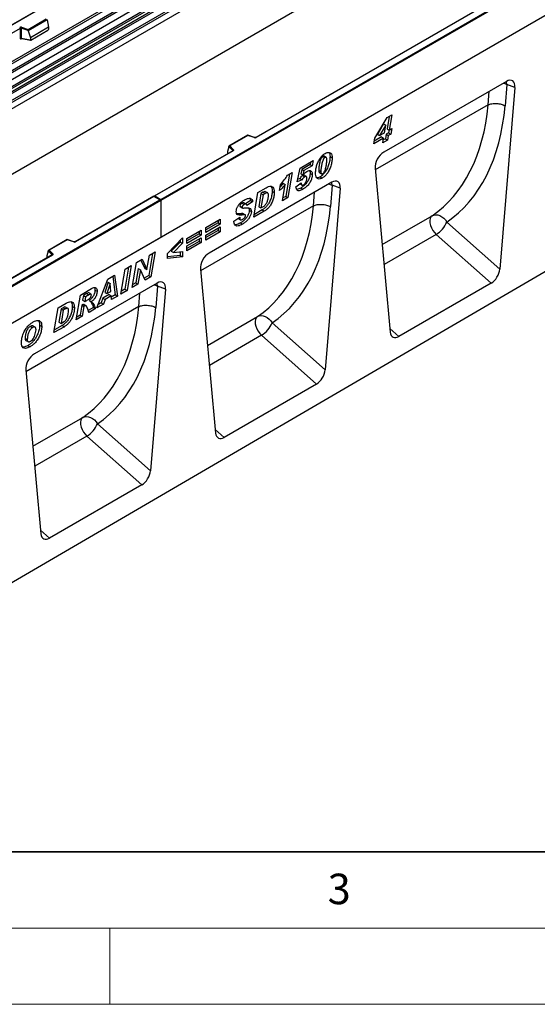
# Model space of a CAD drawing. Units: millimetres. Extents: x 0 to 420, y 0 to 297.
# Drawn here: x 119 to 153, y 0 to 65 of the extents above; entities that cross this region are included whole.
import ezdxf

# ---------------------------------------------------------------- set-up
doc = ezdxf.new("R2010")
doc.units = ezdxf.units.MM
doc.styles.add('SLDTEXTSTYLE0', font='TXT', dxfattribs={"width": 0.605})

msp = doc.modelspace()

# ---------------------------------------------------------------- linework, layer by layer
at = {"color": 7, "linetype": 'Continuous', "lineweight": 25}
for p, q in [((148.8521, 81.6926), (113.5175, 61.2943)), ((148.8521, 81.6757), (113.5675, 61.3063)), ((114.6817, 58.3964), (150.0371, 78.8066)), ((115.057, 58.1533), (150.4123, 78.5635)), ((150.4782, 78.4532), (115.1229, 58.043)), ((115.1387, 57.8734), (150.4941, 78.2836)), ((150.56, 78.1732), (115.2047, 57.763)), ((115.5517, 57.5382), (150.907, 77.9484)), ((150.9734, 77.8286), (115.6181, 57.4184)), ((150.9734, 77.4155), (80.2628, 36.5951)), ((150.9734, 77.4155), (115.6181, 57.0053)), ((150.9734, 73.1129), (80.2628, 32.2925)), ((128.346, 52.7748), (163.6306, 73.1442)), ((163.7014, 73.1034), (128.346, 52.6932)), ((163.7014, 70.6947), (92.9907, 29.8743)), ((163.7014, 70.6947), (128.346, 50.2845)), ((156.5769, 69.5381), (134.572, 56.8349)), ((156.6019, 69.5356), (134.597, 56.8325)), ((117.1588, 60.9987), (125.9214, 66.0572)), ((117.5437, 60.504), (126.5139, 65.6824)), ((126.3917, 65.7257), (117.5476, 60.6201)), ((119.6353, 63.9129), (120.8255, 64.6)), ((119.1252, 63.984), (113.9564, 61.0001)), ((119.1252, 63.984), (119.1252, 63.3376)), ((119.1856, 63.9886), (119.1856, 63.3422)), ((119.6435, 63.836), (119.1856, 63.9886)), ((119.2106, 64.0545), (119.6353, 63.9129)), ((120.888, 64.5545), (119.6435, 63.836)), ((120.888, 64.5355), (119.6435, 63.817)), ((120.9759, 64.0562), (119.7957, 63.3749)), ((120.888, 64.5355), (120.888, 64.5545)), ((120.888, 64.5355), (120.9759, 64.0562)), ((120.9759, 64.0562), (120.9759, 63.9181)), ((119.1856, 63.3422), (119.7957, 63.2368)), ((119.2004, 63.3188), (119.1997, 63.3184)), ((119.2001, 63.3182), (119.8111, 63.2127)), ((119.6435, 63.817), (119.6435, 63.836)), ((119.6435, 63.817), (119.7957, 63.3749)), ((119.7957, 63.3749), (119.7957, 63.2368)), ((119.8306, 63.2174), (120.9409, 63.8583)), ((151.0108, 60.5107), (142.9613, 55.8639)), ((151.5707, 60.1108), (150.5748, 48.2083)), ((151.0393, 60.3104), (150.9222, 58.9113)), ((151.5707, 60.1108), (151.0393, 60.3104)), ((149.8093, 58.9702), (149.8093, 58.9702)), ((142.3792, 56.7948), (143.1871, 58.1363)), ((143.3229, 58.2147), (143.1839, 57.4006)), ((143.1871, 58.1363), (143.4952, 58.3142)), ((143.4952, 58.3142), (143.3253, 57.3189)), ((142.9599, 57.7252), (142.5485, 57.0338)), ((143.1014, 57.6436), (142.6899, 56.9521)), ((142.9641, 57.7237), (142.9599, 57.7252)), ((142.9599, 57.7252), (143.1014, 57.6436)), ((142.9641, 57.7237), (143.1055, 57.6421)), ((143.0203, 57.1428), (143.1055, 57.6421)), ((143.1055, 57.6421), (143.1014, 57.6436)), ((134.0457, 56.9784), (132.8171, 56.2691)), ((134.0516, 56.9648), (132.8613, 56.2777)), ((134.4921, 56.8299), (134.0464, 56.9784)), ((134.4762, 56.8233), (134.0516, 56.9648)), ((142.8174, 56.8645), (142.3442, 56.5914)), ((142.5485, 57.0338), (142.6899, 56.9521)), ((142.6899, 56.9521), (143.0203, 57.1428)), ((142.8174, 56.8645), (142.9588, 56.7829)), ((143.1224, 57.0406), (143.0718, 56.7441)), ((143.2856, 57.1348), (143.1224, 57.0406)), ((143.1224, 57.0406), (143.2638, 56.959)), ((143.1839, 57.4006), (143.3253, 57.3189)), ((143.2638, 56.959), (143.2132, 56.6625)), ((143.427, 57.0532), (143.2638, 56.959)), ((143.317, 57.3237), (143.2856, 57.1348)), ((143.2856, 57.1348), (143.427, 57.0532)), ((143.3253, 57.3189), (143.4867, 57.4121)), ((143.4867, 57.4121), (143.427, 57.0532)), ((132.7988, 56.2226), (132.7109, 55.9191)), ((133.0632, 55.9773), (132.7988, 56.2416)), ((132.7988, 56.2226), (132.7988, 56.2416)), ((132.8613, 56.2777), (133.1065, 56.0325)), ((142.3131, 56.4101), (142.3792, 56.7948)), ((142.9588, 56.7829), (142.3131, 56.4101)), ((142.9082, 56.4864), (142.9588, 56.7829)), ((143.2132, 56.6625), (142.9082, 56.4864)), ((143.0718, 56.7441), (142.9391, 56.6675)), ((143.0718, 56.7441), (143.2132, 56.6625)), ((133.0656, 55.9653), (127.9071, 52.9874)), ((133.0906, 55.9628), (127.9571, 52.9993)), ((132.7109, 55.9191), (132.7109, 55.781)), ((138.967, 55.5961), (139.1084, 55.5145)), ((139.1914, 55.5264), (139.05, 55.6081)), ((139.4443, 55.5809), (139.5857, 55.4992)), ((137.4756, 54.82), (138.3426, 55.3206)), ((138.1413, 55.0622), (137.5863, 54.7418)), ((138.2827, 54.9806), (137.7277, 54.6601)), ((138.1692, 55.2204), (138.1413, 55.0622)), ((138.1413, 55.0622), (138.2827, 54.9806)), ((138.3426, 55.3206), (138.2827, 54.9806)), ((165.257, 54.8537), (94.6877, 13.7074)), ((136.7905, 54.4436), (136.5382, 52.9724)), ((136.6567, 54.3664), (136.963, 54.5432)), ((136.963, 54.5432), (136.6796, 52.8908)), ((137.2847, 53.9275), (137.4756, 54.82)), ((137.5863, 54.7418), (137.5256, 54.458)), ((137.5256, 54.458), (137.667, 54.3764)), ((137.5863, 54.7418), (137.7277, 54.6601)), ((137.6462, 54.3374), (137.7876, 54.2557)), ((137.7277, 54.6601), (137.667, 54.3764)), ((137.8922, 54.275), (137.7508, 54.3567)), ((138.1351, 54.4797), (138.2765, 54.3981)), ((138.7004, 54.6933), (138.7004, 54.6871)), ((138.7004, 54.6933), (138.8418, 54.6117)), ((138.7004, 54.6871), (138.8418, 54.6054)), ((138.7463, 54.5316), (138.8877, 54.45)), ((138.7919, 54.2543), (138.9333, 54.1727)), ((138.8418, 54.6117), (138.8418, 54.6054)), ((142.4014, 54.8175), (143.3973, 44.0647)), ((139.5556, 53.8978), (131.5062, 49.251)), ((136.1243, 53.3528), (136.1884, 53.7334)), ((136.3636, 53.8296), (136.1671, 53.6069)), ((136.3227, 52.6847), (136.505, 53.7479)), ((136.3636, 53.8296), (136.505, 53.7479)), ((137.2021, 53.6025), (137.5492, 53.8509)), ((137.6117, 54.0587), (137.2847, 53.9275)), ((137.4703, 54.1404), (137.3171, 54.0789)), ((137.4656, 53.791), (137.5947, 53.7165)), ((137.4703, 54.1404), (137.6117, 54.0587)), ((137.5446, 53.8476), (137.5492, 53.8449)), ((137.5492, 53.8509), (137.5492, 53.8449)), ((137.9294, 54.1604), (137.9294, 54.1643)), ((139.5842, 53.6975), (139.4671, 52.2984)), ((140.1156, 53.4979), (139.5842, 53.6975)), ((127.8864, 52.9754), (122.7279, 49.9975)), ((127.8864, 52.9585), (122.7529, 49.995)), ((128.3253, 52.7221), (127.8864, 52.9754)), ((127.8864, 52.9754), (127.8864, 52.9585)), ((128.2753, 52.734), (127.8864, 52.9585)), ((127.9571, 52.9993), (128.346, 52.7748)), ((134.4515, 51.6045), (134.7191, 53.2287)), ((134.7191, 53.2287), (135.2491, 53.5347)), ((134.9135, 53.1606), (134.7709, 52.2957)), ((135.0549, 53.079), (134.9123, 52.2141)), ((135.0465, 53.2374), (134.9135, 53.1606)), ((134.9135, 53.1606), (135.0549, 53.079)), ((135.0465, 53.2374), (135.1879, 53.1558)), ((135.1879, 53.1558), (135.0549, 53.079)), ((135.3571, 53.1964), (135.2157, 53.2781)), ((135.649, 53.3133), (135.7904, 53.2316)), ((136.5382, 52.9724), (136.3538, 52.8659)), ((136.5382, 52.9724), (136.6796, 52.8908)), ((137.5191, 53.5196), (137.6605, 53.4379)), ((140.1156, 53.4979), (139.1197, 41.5953)), ((92.9907, 32.3646), (128.2753, 52.734)), ((128.346, 52.6932), (92.9907, 32.283)), ((128.346, 52.6932), (128.346, 52.7748)), ((128.346, 52.6932), (128.346, 50.2845)), ((133.5299, 52.3345), (133.5534, 52.305)), ((133.5299, 52.3345), (133.6713, 52.2528)), ((133.5492, 52.2995), (133.6906, 52.2179)), ((133.6683, 52.5182), (133.8098, 52.4366)), ((133.9427, 52.463), (133.8012, 52.5447)), ((134.2242, 52.6905), (133.9034, 52.4857)), ((134.3656, 52.6089), (133.9854, 52.3662)), ((134.1818, 52.8443), (134.2242, 52.6905)), ((134.2242, 52.6905), (134.3656, 52.6089)), ((134.7709, 52.2957), (134.9123, 52.2141)), ((134.9123, 52.2141), (135.0802, 52.311)), ((136.6796, 52.8908), (136.3227, 52.6847)), ((138.3541, 52.3573), (138.3541, 52.3573)), ((133.5697, 51.8352), (133.7111, 51.7536)), ((133.8753, 51.7635), (133.7339, 51.8451)), ((134.1415, 52.0535), (134.2829, 51.9718)), ((135.1298, 51.996), (134.4515, 51.6045)), ((134.9884, 52.0777), (134.4813, 51.7849)), ((134.9884, 52.0777), (135.1298, 51.996)), ((131.301, 50.931), (132.2432, 51.4749)), ((132.1017, 51.2321), (131.301, 50.7698)), ((132.2432, 51.1504), (131.301, 50.6065)), ((132.1017, 51.3933), (132.1017, 51.2321)), ((132.1017, 51.2321), (132.2432, 51.1504)), ((132.2432, 51.4749), (132.2432, 51.1504)), ((133.1424, 51.3537), (133.5226, 51.6027)), ((133.1424, 51.3188), (133.1424, 51.3537)), ((133.4308, 51.5226), (133.5722, 51.441)), ((133.563, 51.2357), (133.7044, 51.1541)), ((147.1009, 51.2886), (150.5748, 48.2083)), ((130.0579, 50.2134), (131.0001, 50.7573)), ((130.8587, 50.5145), (130.0579, 50.0522)), ((131.0001, 50.4328), (130.0579, 49.8889)), ((130.8587, 50.6757), (130.8587, 50.5145)), ((130.8587, 50.5145), (131.0001, 50.4328)), ((131.0001, 50.7573), (131.0001, 50.4328)), ((131.301, 50.4347), (132.2432, 50.9786)), ((131.301, 50.6065), (131.301, 50.931)), ((132.1017, 50.7358), (131.301, 50.2735)), ((132.2432, 50.6541), (131.301, 50.1102)), ((131.301, 50.1102), (131.301, 50.4347)), ((132.1017, 50.897), (132.1017, 50.7358)), ((132.1017, 50.7358), (132.2432, 50.6541)), ((132.2432, 50.9786), (132.2432, 50.6541)), ((150.0122, 47.2779), (146.4072, 50.4745)), ((128.346, 50.2845), (92.9907, 29.8743)), ((122.2017, 50.141), (120.9731, 49.4317)), ((122.2075, 50.1274), (121.0173, 49.4403)), ((122.648, 49.9925), (122.2023, 50.141)), ((122.6322, 49.9859), (122.2075, 50.1274)), ((128.7818, 49.2286), (129.7571, 50.2497)), ((129.6157, 49.9743), (129.0291, 49.3724)), ((129.7571, 49.8927), (129.1705, 49.2907)), ((129.6157, 50.1016), (129.6157, 49.9743)), ((129.6157, 49.9743), (129.7571, 49.8927)), ((129.7571, 50.2497), (129.7571, 49.8927)), ((130.0579, 49.7171), (131.0001, 50.261)), ((130.0579, 49.8889), (130.0579, 50.2134)), ((130.8587, 50.0182), (130.0579, 49.5559)), ((131.0001, 49.9365), (130.0579, 49.3926)), ((130.0579, 49.3926), (130.0579, 49.7171)), ((130.8587, 50.1794), (130.8587, 50.0182)), ((130.8587, 50.0182), (131.0001, 49.9365)), ((131.0001, 50.261), (131.0001, 49.9365)), ((121.2216, 49.1279), (99.2166, 36.4247)), ((121.2466, 49.1254), (99.2416, 36.4222)), ((120.9548, 49.3852), (120.8669, 49.0817)), ((120.8669, 49.0817), (120.8669, 48.9436)), ((121.2191, 49.1399), (120.9548, 49.4042)), ((120.9548, 49.3852), (120.9548, 49.4042)), ((121.0173, 49.4403), (121.2624, 49.1951)), ((127.4363, 48.1682), (127.5967, 49.1171)), ((127.7963, 49.2323), (127.5516, 47.7845)), ((127.5967, 49.1171), (127.9684, 49.3316)), ((127.9684, 49.3316), (127.693, 47.7029)), ((128.7818, 48.9065), (128.7818, 49.2286)), ((129.6157, 49.0906), (128.7818, 49.003)), ((129.0291, 49.3724), (129.1705, 49.2907)), ((129.1705, 49.2907), (129.7571, 49.3648)), ((129.6157, 49.3469), (129.6157, 49.0906)), ((129.6157, 49.0906), (129.7571, 49.009)), ((129.7571, 49.3648), (129.7571, 49.009)), ((126.0042, 48.1977), (126.4045, 48.4288)), ((126.4045, 48.4288), (126.1308, 46.801)), ((126.4776, 47.0012), (126.7521, 48.6295)), ((126.7521, 48.6295), (127.1235, 48.8439)), ((127.0411, 48.7963), (127.2915, 48.2479)), ((127.1235, 48.8439), (127.4329, 48.1663)), ((129.7571, 49.009), (128.7818, 48.9065)), ((124.8751, 47.5459), (125.3092, 47.7965)), ((125.3092, 47.7965), (125.4957, 46.4344)), ((125.7304, 46.5699), (126.0042, 48.1977)), ((126.2327, 48.3296), (125.9893, 46.8827)), ((126.8669, 48.2411), (126.7078, 47.2974)), ((127.0083, 48.1594), (126.8492, 47.2158)), ((126.8703, 48.243), (126.8669, 48.2411)), ((126.8669, 48.2411), (127.0083, 48.1594)), ((126.8703, 48.243), (127.0117, 48.1614)), ((127.0117, 48.1614), (127.0083, 48.1594)), ((127.3196, 47.4873), (127.0117, 48.1614)), ((127.5516, 47.7845), (127.2605, 47.6165)), ((127.2915, 48.2479), (127.4329, 48.1663)), ((127.4329, 48.1663), (127.4363, 48.1682)), ((127.5516, 47.7845), (127.693, 47.7029)), ((130.9463, 48.2046), (131.9422, 37.4518)), ((128.1005, 47.2849), (120.0511, 42.6381)), ((124.1568, 45.6615), (124.8751, 47.5459)), ((124.8881, 47.3352), (124.6701, 46.6746)), ((125.0295, 47.2536), (124.8115, 46.593)), ((124.8915, 47.3372), (124.8881, 47.3352)), ((124.8881, 47.3352), (125.0295, 47.2536)), ((124.8915, 47.3372), (125.0329, 47.2555)), ((125.0329, 47.2555), (125.0295, 47.2536)), ((125.0706, 46.7425), (125.0329, 47.2555)), ((125.1885, 47.7269), (125.3543, 46.5161)), ((126.8492, 47.2158), (126.4776, 47.0012)), ((126.7078, 47.2974), (126.5081, 47.1821)), ((126.7078, 47.2974), (126.8492, 47.2158)), ((127.693, 47.7029), (127.3196, 47.4873)), ((150.0122, 47.2779), (143.9599, 43.7839)), ((122.798, 44.8771), (123.069, 46.5033)), ((123.069, 46.5033), (123.8035, 46.9273)), ((123.4725, 46.5941), (123.268, 46.476)), ((123.6139, 46.5125), (123.4094, 46.3944)), ((123.4725, 46.5941), (123.6139, 46.5125)), ((123.7644, 46.5608), (123.623, 46.6425)), ((124.0286, 46.8322), (124.17, 46.7506)), ((124.9506, 46.5312), (124.5438, 46.2963)), ((124.6701, 46.6746), (124.8115, 46.593)), ((124.8115, 46.593), (125.0706, 46.7425)), ((124.9506, 46.5312), (125.092, 46.4495)), ((125.3543, 46.5161), (125.0979, 46.3681)), ((125.3543, 46.5161), (125.4957, 46.4344)), ((126.1308, 46.801), (125.7304, 46.5699)), ((125.9893, 46.8827), (125.7608, 46.7508)), ((125.9893, 46.8827), (126.1308, 46.801)), ((128.6605, 46.885), (127.6646, 34.9824)), ((128.129, 47.0846), (128.012, 45.6854)), ((128.6605, 46.885), (128.129, 47.0846)), ((121.6077, 45.6597), (122.1377, 45.9656)), ((123.1623, 45.8424), (123.0533, 45.1877)), ((123.1861, 45.8561), (123.1623, 45.8424)), ((123.1623, 45.8424), (123.3038, 45.7608)), ((123.1861, 45.8561), (123.3275, 45.7745)), ((123.268, 46.476), (123.2153, 46.1593)), ((123.2153, 46.1593), (123.3567, 46.0776)), ((123.268, 46.476), (123.4094, 46.3944)), ((123.4367, 45.7968), (123.2952, 45.8784)), ((123.4094, 46.3944), (123.3567, 46.0776)), ((123.3567, 46.0776), (123.4326, 46.1215)), ((123.6484, 46.1439), (123.7898, 46.0622)), ((124.5824, 45.9072), (124.1568, 45.6615)), ((124.441, 45.9888), (124.2366, 45.8708)), ((124.5438, 46.2963), (124.441, 45.9888)), ((124.441, 45.9888), (124.5824, 45.9072)), ((124.5438, 46.2963), (124.6852, 46.2147)), ((124.6852, 46.2147), (124.5824, 45.9072)), ((125.092, 46.4495), (124.6852, 46.2147)), ((125.1093, 46.2114), (125.092, 46.4495)), ((125.4957, 46.4344), (125.1093, 46.2114)), ((121.3401, 44.0354), (121.6077, 45.6597)), ((121.802, 45.5916), (121.6595, 44.7267)), ((121.9435, 45.5099), (121.8009, 44.645)), ((121.9351, 45.6684), (121.802, 45.5916)), ((121.802, 45.5916), (121.9435, 45.5099)), ((121.9351, 45.6684), (122.0765, 45.5867)), ((122.0765, 45.5867), (121.9435, 45.5099)), ((122.2457, 45.6274), (122.1043, 45.709)), ((122.5376, 45.7442), (122.679, 45.6626)), ((123.3038, 45.7608), (123.1948, 45.1061)), ((123.3275, 45.7745), (123.3038, 45.7608)), ((123.9294, 45.6935), (123.5862, 45.4954)), ((124.0708, 45.6119), (123.638, 45.362)), ((123.9294, 45.6935), (124.0708, 45.6119)), ((126.899, 45.7443), (126.899, 45.7443)), ((121.6595, 44.7267), (121.8009, 44.645)), ((121.8009, 44.645), (121.9688, 44.7419)), ((123.1948, 45.1061), (122.798, 44.8771)), ((123.0533, 45.1877), (122.8281, 45.0577)), ((123.0533, 45.1877), (123.1948, 45.1061)), ((135.6458, 44.6757), (139.1197, 41.5953)), ((119.7915, 44.45), (119.9329, 44.3683)), ((120.0989, 44.3909), (119.9575, 44.4726)), ((120.3987, 44.5264), (120.5401, 44.4448)), ((122.0184, 44.427), (121.3401, 44.0354)), ((121.8769, 44.5086), (121.3698, 44.2159)), ((121.8769, 44.5086), (122.0184, 44.427)), ((119.4399, 43.678), (119.5814, 43.5963)), ((119.5018, 43.53), (119.6432, 43.4484)), ((138.5571, 40.665), (134.9521, 43.8616)), ((119.6404, 43.1984), (119.7818, 43.1167)), ((119.4911, 41.5917), (120.487, 30.8389)), ((138.5571, 40.665), (132.5047, 37.171)), ((124.1906, 38.0628), (127.6646, 34.9824)), ((127.102, 34.0521), (123.497, 37.2487)), ((127.102, 34.0521), (121.0496, 30.5581))]:
    msp.add_line(p, q, dxfattribs=at)
at = {"color": 8, "linetype": 'Continuous', "lineweight": 25}
for p, q in [((125.9878, 65.9374), (117.2664, 60.9027)), ((119.1951, 63.2988), (119.2223, 63.3144)), ((149.8093, 58.9702), (149.8837, 59.8601)), ((149.8093, 58.9702), (142.4123, 54.7)), ((132.7109, 55.781), (132.7219, 55.7669)), ((133.0632, 55.9639), (133.0632, 55.9773)), ((138.3541, 52.3573), (138.4286, 53.2472)), ((138.3541, 52.3573), (130.9571, 48.0871)), ((142.8648, 49.8142), (146.1355, 51.7023)), ((146.4072, 50.4745), (142.9865, 48.4998)), ((121.2191, 49.1265), (121.2191, 49.1399)), ((120.8669, 48.9436), (120.8779, 48.9295)), ((126.899, 45.7443), (126.9735, 46.6343)), ((126.899, 45.7443), (119.502, 41.4742)), ((131.4097, 43.2013), (134.6803, 45.0894)), ((143.3753, 44.3023), (143.9599, 43.7839)), ((134.9521, 43.8616), (131.5314, 41.8869)), ((119.9545, 36.5884), (123.2252, 38.4765)), ((131.9202, 37.6894), (132.5047, 37.171)), ((123.497, 37.2487), (120.0763, 35.274)), ((120.465, 31.0765), (121.0496, 30.5581))]:
    msp.add_line(p, q, dxfattribs=at)
at = {"color": 7, "linetype": 'Continuous', "lineweight": 35}
msp.add_line((20, 10), (415, 10), dxfattribs=at)
at = {"color": 7, "linetype": 'Continuous', "lineweight": 18}
for p, q in [((15, 5), (415, 5)), ((125, 5), (125, 0)), ((0, 0), (420, 0))]:
    msp.add_line(p, q, dxfattribs=at)
at = {"color": 8, "linetype": 'Continuous', "lineweight": 25, "flags": 128}
for points in [[(150.8193, 60.4001), (150.9178, 60.3667), (151.0393, 60.3104)], [(151.0393, 60.3104), (151.022, 60.4539), (151.0079, 60.509)], [(139.3641, 53.7872), (139.4626, 53.7538), (139.5842, 53.6975)], [(139.5842, 53.6975), (139.5669, 53.8409), (139.5528, 53.8961)], [(127.909, 47.1743), (128.0075, 47.1409), (128.129, 47.0846)], [(128.129, 47.0846), (128.1118, 47.228), (128.0976, 47.2832)]]:
    msp.add_lwpolyline(points, dxfattribs=at)
at = {"color": 7, "linetype": 'Continuous', "lineweight": 25, "flags": 128}
for points in [[(133.1065, 56.0325), (133.1135, 56.024), (133.118, 56.0149), (133.1198, 56.0056), (133.119, 55.9961), (133.1156, 55.9869), (133.1096, 55.9781), (133.1012, 55.97), (133.0906, 55.9628)], [(146.1355, 51.7023), (146.0603, 51.6254), (146.0106, 51.5174), (145.9888, 51.3837), (145.9962, 51.2314), (146.0323, 51.0682), (146.0953, 50.9026), (146.1819, 50.7431), (146.2877, 50.5979), (146.4072, 50.4745)], [(146.1355, 51.7023), (146.2501, 51.7488), (146.3771, 51.7656), (146.5113, 51.7521), (146.6472, 51.7087), (146.7793, 51.6372), (146.9022, 51.5406), (147.0109, 51.4228), (147.1009, 51.2886)], [(121.2624, 49.1951), (121.2694, 49.1866), (121.2739, 49.1775), (121.2758, 49.1681), (121.275, 49.1587), (121.2715, 49.1495), (121.2655, 49.1407), (121.2571, 49.1326), (121.2466, 49.1254)], [(134.6803, 45.0894), (134.6052, 45.0125), (134.5554, 44.9045), (134.5337, 44.7708), (134.5411, 44.6185), (134.5772, 44.4553), (134.6402, 44.2897), (134.7268, 44.1302), (134.8326, 43.985), (134.9521, 43.8616)], [(134.6803, 45.0894), (134.7949, 45.1359), (134.9219, 45.1527), (135.0561, 45.1392), (135.1921, 45.0958), (135.3242, 45.0243), (135.4471, 44.9277), (135.5558, 44.8099), (135.6458, 44.6757)], [(123.2252, 38.4765), (123.15, 38.3996), (123.1003, 38.2915), (123.0786, 38.1579), (123.086, 38.0056), (123.1221, 37.8424), (123.1851, 37.6768), (123.2717, 37.5173), (123.3775, 37.3721), (123.497, 37.2487)], [(123.2252, 38.4765), (123.3398, 38.523), (123.4668, 38.5398), (123.601, 38.5263), (123.7369, 38.4829), (123.869, 38.4114), (123.9919, 38.3148), (124.1006, 38.197), (124.1906, 38.0628)]]:
    msp.add_lwpolyline(points, dxfattribs=at)
at = {"color": 7, "linetype": 'Continuous', "lineweight": 25}
for centre, radius, start, end in [((119.1612, 63.9057), 0.1567, 71.630882, 117.061523), ((119.0485, 63.9806), 0.0768, 2.605478, 57.394522), ((119.1609, 63.9143), 0.0784, 71.630882, 117.061523), ((119.2893, 63.9869), 0.1037, 139.360515, 179.046054), ((119.1609, 63.2678), 0.0784, 71.630882, 117.061523), ((134.5256, 56.972), 0.1567, 251.630882, 297.061523), ((133.1265, 55.9722), 0.0635, 108.36942, 175.465908), ((145.5176, 51.9351), 1.7102, 301.343724, 337.788346), ((122.6816, 50.1346), 0.1567, 251.630882, 297.061523), ((121.2825, 49.1348), 0.0635, 108.36942, 175.465908), ((134.0625, 45.3222), 1.7102, 301.343724, 337.788346), ((122.6074, 38.7093), 1.7102, 301.343724, 337.788346)]:
    msp.add_arc(centre, radius, start, end, dxfattribs=at)
at = {"color": 8, "linetype": 'Continuous', "lineweight": 25}
for centre, radius, start, end in [((119.2236, 63.3005), 0.0285, 142.99852, 183.548783), ((134.4894, 56.814), 0.0161, 80.547252, 144.817189), ((134.5823, 56.812), 0.0252, 54.388933, 114.232418), ((133.0481, 55.9612), 0.022, 16.075915, 46.826385), ((133.0759, 55.9424), 0.0251, 54.382423, 114.307119), ((122.6454, 49.9766), 0.0161, 80.547252, 144.817189), ((122.7382, 49.9745), 0.0252, 54.441347, 113.633621), ((121.2041, 49.1238), 0.022, 16.075915, 46.826385), ((121.2319, 49.105), 0.0251, 54.382423, 114.307119)]:
    msp.add_arc(centre, radius, start, end, dxfattribs=at)
at = {"color": 7, "linetype": 'Continuous', "lineweight": 25}
for centre, major_axis, ratio, start_param, end_param in [((119.6353, 63.8721), (-0.0055, 0.0545), 0.1120238, 3.9774107, 5.5482071), ((120.9393, 63.8989), (0.0258, 0.0429), 0.6036948, 3.9706218, 5.4964595), ((119.8323, 63.2598), (0.0269, 0.045), 0.5518016, 2.3963389, 3.9221766), ((151.0075, 59.8492), (0.3979, 0.7016), 0.5740155, 5.389637, 7.0568013), ((138.7011, 65.0255), (-6.5819, 13.811), 0.6532584, 3.2397446, 3.9786483), ((139.2484, 65.2932), (-6.9913, 14.5002), 0.6496213, 3.2364957, 3.9753989), ((134.0516, 56.924), (-0.0055, 0.0545), 0.1120238, 5.5482071, 6.333524), ((132.8613, 56.2369), (0.0623, -0.0082), 0.6469225, 1.6557579, 3.2265542), ((132.7475, 55.804), (0.0269, 0.045), 0.5518016, 2.3963389, 2.9320165), ((142.9646, 55.2061), (0.3955, 0.6977), 0.5806732, 0.7791751, 2.4463395), ((139.5524, 53.2363), (0.3979, 0.7016), 0.5740155, 5.389637, 7.0568013), ((127.9571, 52.9585), (0.0707, 0), 0.5773815, 1.5707963, 2.7832281), ((128.2753, 52.6932), (0.0707, 0), 0.5773815, 0, 1.5707963), ((127.246, 58.4126), (-6.5819, 13.811), 0.6532584, 3.2397446, 3.9786483), ((127.7933, 58.6803), (-6.9913, 14.5002), 0.6496213, 3.2364957, 3.9753989), ((122.2075, 50.0866), (-0.0055, 0.0545), 0.1120238, 5.5482071, 6.333524), ((121.0173, 49.3994), (0.0623, -0.0082), 0.6469225, 1.6557579, 3.2265542), ((131.5095, 48.5932), (0.3955, 0.6977), 0.5806732, 0.7791751, 2.4463395), ((120.9035, 48.9665), (0.0269, 0.045), 0.5518016, 2.3963389, 2.9320165), ((150.0122, 47.9542), (0.3859, 0.7173), 0.5766855, 3.8922873, 5.3583639), ((128.0972, 46.6234), (0.3979, 0.7016), 0.5740155, 5.389637, 7.0568013), ((115.7909, 51.7997), (-6.5819, 13.811), 0.6532584, 3.2397446, 3.9786483), ((116.3382, 52.0674), (-6.9913, 14.5002), 0.6496213, 3.2364957, 3.9753989), ((143.9599, 44.4602), (0.3859, 0.7173), 0.5766855, 2.4262108, 3.8922873), ((120.0544, 41.9803), (0.3955, 0.6977), 0.5806732, 0.7791751, 2.4463395), ((138.5571, 41.3413), (0.3859, 0.7173), 0.5766855, 3.8922873, 5.3583639), ((132.5047, 37.8473), (0.3859, 0.7173), 0.5766855, 2.4262108, 3.8922873), ((127.102, 34.7284), (0.3859, 0.7173), 0.5766855, 3.8922873, 5.3583639), ((121.0496, 31.2344), (0.3859, 0.7173), 0.5766855, 2.4262108, 3.8922873)]:
    msp.add_ellipse(centre, major_axis=major_axis, ratio=ratio, start_param=start_param, end_param=end_param, dxfattribs=at)
for points, knots in [([(119.1252, 63.3376), (119.1262, 63.328), (119.1276, 63.3134), (119.1362, 63.2998), (119.1452, 63.2925), (119.1563, 63.2887), (119.1726, 63.2884), (119.1863, 63.2947), (119.1951, 63.2988)], [0, 0, 0, 0, 0.2393292, 0.3679055, 0.4968371, 0.6259341, 0.7563127, 1, 1, 1, 1]), ([(119.2001, 63.3183), (119.1999, 63.3183), (119.1975, 63.3185), (119.1937, 63.3201), (119.1891, 63.3234), (119.1861, 63.3285), (119.1847, 63.3347), (119.1853, 63.3397), (119.1856, 63.3422)], [0, 0, 0, 0, 0.0143459, 0.2017136, 0.3954517, 0.5912786, 0.7919425, 1, 1, 1, 1]), ([(134.572, 56.8349), (134.5687, 56.8333), (134.562, 56.8299), (134.5457, 56.8258), (134.5264, 56.8242), (134.507, 56.8257), (134.4967, 56.8286), (134.4921, 56.8299)], [0, 0, 0, 0, 0.185259, 0.3805151, 0.5943113, 0.8187693, 1, 1, 1, 1]), ([(133.0714, 55.9697), (133.0713, 55.9694), (133.071, 55.9689), (133.0672, 55.9664), (133.0656, 55.9653)], [0, 0, 0, 0, 0.5832775, 1, 1, 1, 1]), ([(138.4947, 54.5163), (138.5001, 54.5992), (138.5108, 54.7651), (138.5809, 55.0331), (138.6785, 55.2835), (138.8074, 55.5014), (138.9542, 55.6773), (139.0632, 55.7505), (139.1177, 55.7871)], [0, 0, 0, 0, 0.1867578, 0.3736882, 0.5603368, 0.7070438, 0.8535085, 1, 1, 1, 1]), ([(138.967, 55.5961), (138.9364, 55.5692), (138.8748, 55.515), (138.8034, 55.348), (138.7501, 55.1502), (138.714, 54.9163), (138.705, 54.7676), (138.7004, 54.6933)], [0, 0, 0, 0, 0.1229232, 0.2478589, 0.4982336, 0.7491689, 1, 1, 1, 1]), ([(139.4443, 55.5809), (139.4394, 55.4942), (139.4298, 55.321), (139.3588, 55.0402), (139.2563, 54.7772), (139.1189, 54.5497), (138.9634, 54.3678), (138.8491, 54.2921), (138.7919, 54.2543)], [0, 0, 0, 0, 0.1868117, 0.3736956, 0.5603048, 0.7069526, 0.8534256, 1, 1, 1, 1]), ([(139.0482, 55.6044), (139.0393, 55.6095), (139.0172, 55.622), (138.9857, 55.6058), (138.967, 55.5961)], [0, 0, 0, 0, 0.4044745, 1, 1, 1, 1]), ([(139.2386, 55.3874), (139.2374, 55.4133), (139.2351, 55.465), (139.2098, 55.5201), (139.1633, 55.5408), (139.1267, 55.5233), (139.1084, 55.5145)], [0, 0, 0, 0, 0.28085537, 0.5606941, 0.77994427, 1, 1, 1, 1]), ([(139.1177, 55.7871), (139.1649, 55.8105), (139.2593, 55.8573), (139.3888, 55.8602), (139.504, 55.8138), (139.5762, 55.6861), (139.5825, 55.5616), (139.5857, 55.4992)], [0, 0, 0, 0, 0.1868351, 0.3735889, 0.5603303, 0.7797694, 1, 1, 1, 1]), ([(139.3701, 55.8516), (139.3906, 55.8233), (139.4398, 55.7557), (139.4426, 55.6452), (139.4443, 55.5809)], [0, 0, 0, 0, 0.4183702, 1, 1, 1, 1]), ([(139.1084, 55.5145), (139.0778, 55.4876), (139.0163, 55.4334), (138.9449, 55.2663), (138.8915, 55.0686), (138.8554, 54.8346), (138.8464, 54.686), (138.8418, 54.6117)], [0, 0, 0, 0, 0.1229232, 0.2478589, 0.4982336, 0.7491689, 1, 1, 1, 1]), ([(139.5857, 55.4992), (139.5809, 55.4126), (139.5712, 55.2394), (139.5003, 54.9586), (139.3977, 54.6956), (139.2604, 54.468), (139.1048, 54.2862), (138.9905, 54.2105), (138.9333, 54.1727)], [0, 0, 0, 0, 0.1868117, 0.3736956, 0.5603048, 0.7069526, 0.8534256, 1, 1, 1, 1]), ([(138.973, 54.4629), (138.989, 54.4743), (139.0209, 54.4973), (139.0741, 54.5721), (139.1373, 54.7163), (139.1889, 54.9216), (139.2256, 55.1596), (139.2342, 55.3115), (139.2386, 55.3874)], [0, 0, 0, 0, 0.0622324, 0.1246366, 0.2493869, 0.4992824, 0.7496969, 1, 1, 1, 1]), ([(136.1884, 53.7334), (136.284, 53.8425), (136.4547, 54.0373), (136.595, 54.2658), (136.6567, 54.3664)], [0, 0, 0, 0, 0.5600043, 1, 1, 1, 1]), ([(137.6462, 54.3374), (137.6083, 54.3095), (137.5405, 54.2597), (137.4918, 54.1769), (137.4703, 54.1404)], [0, 0, 0, 0, 0.5584477, 1, 1, 1, 1]), ([(138.1351, 54.4797), (138.1306, 54.4115), (138.1216, 54.2752), (138.0367, 54.0498), (137.8999, 53.8325), (137.7199, 53.6435), (137.5862, 53.5609), (137.5191, 53.5196)], [0, 0, 0, 0, 0.1867214, 0.3731381, 0.559929, 0.7794413, 1, 1, 1, 1]), ([(137.7876, 54.2557), (137.7497, 54.2279), (137.682, 54.178), (137.6332, 54.0953), (137.6117, 54.0587)], [0, 0, 0, 0, 0.5584477, 1, 1, 1, 1]), ([(137.7488, 54.354), (137.7472, 54.3561), (137.7369, 54.3704), (137.697, 54.3625), (137.6631, 54.3458), (137.6462, 54.3374)], [0, 0, 0, 0, 0.07855277, 0.53841647, 1, 1, 1, 1]), ([(138.2765, 54.3981), (138.272, 54.3299), (138.263, 54.1935), (138.1781, 53.9681), (138.0414, 53.7509), (137.8613, 53.5619), (137.7276, 53.4793), (137.6605, 53.4379)], [0, 0, 0, 0, 0.1867214, 0.3731381, 0.559929, 0.7794413, 1, 1, 1, 1]), ([(137.667, 54.3764), (137.7131, 54.4252), (137.7952, 54.5122), (137.8836, 54.5737), (137.9224, 54.6008)], [0, 0, 0, 0, 0.5608248, 1, 1, 1, 1]), ([(137.9294, 54.1643), (137.9283, 54.1893), (137.9262, 54.239), (137.8927, 54.2842), (137.8397, 54.2828), (137.805, 54.2648), (137.7876, 54.2557)], [0, 0, 0, 0, 0.2808499, 0.5591225, 0.7791498, 1, 1, 1, 1]), ([(137.9224, 54.6008), (137.9754, 54.626), (138.0812, 54.6764), (138.2082, 54.6475), (138.2699, 54.5385), (138.2743, 54.4449), (138.2765, 54.3981)], [0, 0, 0, 0, 0.2801387, 0.5592515, 0.7791736, 1, 1, 1, 1]), ([(138.0965, 54.6541), (138.1052, 54.6414), (138.1346, 54.5986), (138.1349, 54.5288), (138.1351, 54.4797)], [0, 0, 0, 0, 0.2969678, 1, 1, 1, 1]), ([(138.9333, 54.1727), (138.8854, 54.1488), (138.7897, 54.1012), (138.6596, 54.1054), (138.5576, 54.1797), (138.502, 54.3256), (138.4971, 54.4527), (138.4947, 54.5163)], [0, 0, 0, 0, 0.1867715, 0.3731781, 0.5596186, 0.7794992, 1, 1, 1, 1]), ([(138.7919, 54.2543), (138.7432, 54.2285), (138.662, 54.1855), (138.5931, 54.1938), (138.5654, 54.1972)], [0, 0, 0, 0, 0.59874579, 1, 1, 1, 1]), ([(138.7004, 54.6871), (138.7011, 54.6622), (138.7024, 54.6126), (138.7181, 54.5613), (138.7355, 54.5358), (138.7455, 54.5328), (138.7467, 54.5325)], [0, 0, 0, 0, 0.3890373, 0.7772313, 0.9719884, 1, 1, 1, 1]), ([(138.8418, 54.6054), (138.8426, 54.5808), (138.8441, 54.5315), (138.8587, 54.478), (138.8831, 54.4501), (138.9178, 54.4379), (138.951, 54.4529), (138.973, 54.4629)], [0, 0, 0, 0, 0.2506766, 0.5008099, 0.6263019, 0.7513915, 1, 1, 1, 1]), ([(135.2491, 53.5347), (135.303, 53.5632), (135.4107, 53.6201), (135.5676, 53.6515), (135.6978, 53.5918), (135.7788, 53.4453), (135.7866, 53.3029), (135.7904, 53.2316)], [0, 0, 0, 0, 0.187193, 0.3738825, 0.560059, 0.7797399, 1, 1, 1, 1]), ([(135.5578, 53.6361), (135.5838, 53.5998), (135.6422, 53.518), (135.6466, 53.3864), (135.649, 53.3133)], [0, 0, 0, 0, 0.4444804, 1, 1, 1, 1]), ([(136.505, 53.7479), (136.4372, 53.6667), (136.3159, 53.5216), (136.1829, 53.4044), (136.1243, 53.3528)], [0, 0, 0, 0, 0.5597365, 1, 1, 1, 1]), ([(137.6605, 53.4379), (137.6192, 53.4156), (137.5365, 53.371), (137.4149, 53.3348), (137.3008, 53.3506), (137.2271, 53.4505), (137.2104, 53.5517), (137.2021, 53.6025)], [0, 0, 0, 0, 0.1872241, 0.3741767, 0.5603888, 0.7796581, 1, 1, 1, 1]), ([(137.5492, 53.8449), (137.5506, 53.8165), (137.5534, 53.7597), (137.5914, 53.7093), (137.6489, 53.7031), (137.6887, 53.723), (137.7086, 53.7329)], [0, 0, 0, 0, 0.2805939, 0.5594047, 0.7794457, 1, 1, 1, 1]), ([(137.7086, 53.7329), (137.7441, 53.7597), (137.8153, 53.8135), (137.8844, 53.9424), (137.9236, 54.0604), (137.9275, 54.1271), (137.9294, 54.1604)], [0, 0, 0, 0, 0.2785997, 0.5584569, 0.779135, 1, 1, 1, 1]), ([(135.649, 53.3133), (135.6447, 53.2308), (135.6359, 53.0659), (135.5573, 52.7962), (135.4502, 52.5475), (135.3072, 52.3377), (135.1505, 52.1874), (135.0424, 52.1142), (134.9884, 52.0777)], [0, 0, 0, 0, 0.186755, 0.3734604, 0.5601024, 0.7064472, 0.8532782, 1, 1, 1, 1]), ([(135.2106, 53.2705), (135.2053, 53.2763), (135.1856, 53.2984), (135.1209, 53.2753), (135.0713, 53.2501), (135.0465, 53.2374)], [0, 0, 0, 0, 0.15282242, 0.57551166, 1, 1, 1, 1]), ([(135.0802, 52.311), (135.107, 52.3285), (135.1607, 52.3635), (135.2348, 52.447), (135.2934, 52.5459), (135.3475, 52.6842), (135.3976, 52.8582), (135.406, 52.9867), (135.4103, 53.0509)], [0, 0, 0, 0, 0.1250315, 0.2498729, 0.3747827, 0.4998887, 0.7500421, 1, 1, 1, 1]), ([(135.7904, 53.2316), (135.7861, 53.1492), (135.7773, 52.9842), (135.6987, 52.7146), (135.5916, 52.4658), (135.4486, 52.256), (135.292, 52.1058), (135.1838, 52.0326), (135.1298, 51.996)], [0, 0, 0, 0, 0.186755, 0.3734604, 0.5601024, 0.7064472, 0.8532782, 1, 1, 1, 1]), ([(135.4103, 53.0509), (135.408, 53.0871), (135.4035, 53.159), (135.3453, 53.215), (135.2637, 53.196), (135.2132, 53.1692), (135.1879, 53.1558)], [0, 0, 0, 0, 0.28055161, 0.55823599, 0.77864892, 1, 1, 1, 1]), ([(137.5191, 53.5196), (137.4782, 53.4983), (137.3963, 53.4559), (137.3047, 53.4185), (137.2654, 53.4266), (137.2604, 53.4276)], [0, 0, 0, 0, 0.4661591, 0.9316421, 1, 1, 1, 1]), ([(133.2911, 51.9755), (133.2961, 52.0308), (133.306, 52.1413), (133.386, 52.3212), (133.5056, 52.4857), (133.6528, 52.6247), (133.7596, 52.6914), (133.8131, 52.7248)], [0, 0, 0, 0, 0.1862728, 0.3725774, 0.5591542, 0.7793969, 1, 1, 1, 1]), ([(133.6683, 52.5182), (133.6512, 52.5075), (133.6169, 52.4862), (133.572, 52.4404), (133.5373, 52.3853), (133.5324, 52.3514), (133.5299, 52.3345)], [0, 0, 0, 0, 0.2810213, 0.5612455, 0.7813118, 1, 1, 1, 1]), ([(133.7975, 52.5386), (133.7914, 52.5438), (133.7611, 52.5696), (133.7095, 52.541), (133.6683, 52.5182)], [0, 0, 0, 0, 0.2033278, 1, 1, 1, 1]), ([(133.8098, 52.4366), (133.7926, 52.4259), (133.7584, 52.4045), (133.7134, 52.3587), (133.6787, 52.3037), (133.6738, 52.2698), (133.6713, 52.2528)], [0, 0, 0, 0, 0.2810213, 0.5612455, 0.7813118, 1, 1, 1, 1]), ([(133.9854, 52.3662), (133.9819, 52.392), (133.9748, 52.4436), (133.9125, 52.4867), (133.8487, 52.4556), (133.8098, 52.4366)], [0, 0, 0, 0, 0.28130137, 0.56072552, 1, 1, 1, 1]), ([(133.8131, 52.7248), (133.8597, 52.7502), (133.9528, 52.8009), (134.0904, 52.8488), (134.2263, 52.8572), (134.3371, 52.7814), (134.3561, 52.6665), (134.3656, 52.6089)], [0, 0, 0, 0, 0.1873977, 0.3746347, 0.5615057, 0.7804034, 1, 1, 1, 1]), ([(133.7111, 51.7536), (133.6579, 51.7499), (133.5516, 51.7426), (133.4083, 51.7473), (133.3059, 51.8246), (133.2961, 51.9252), (133.2911, 51.9755)], [0, 0, 0, 0, 0.2811343, 0.5619111, 0.7807875, 1, 1, 1, 1]), ([(133.5697, 51.8352), (133.5158, 51.8297), (133.4286, 51.8208), (133.3492, 51.8335), (133.319, 51.8383)], [0, 0, 0, 0, 0.6185925, 1, 1, 1, 1]), ([(134.1415, 52.0535), (134.1354, 51.9924), (134.123, 51.8702), (134.0308, 51.6745), (133.902, 51.4921), (133.7388, 51.3425), (133.6216, 51.2714), (133.563, 51.2357)], [0, 0, 0, 0, 0.18609474, 0.37251155, 0.5593286, 0.77927092, 1, 1, 1, 1]), ([(133.7333, 51.8438), (133.7179, 51.8479), (133.6689, 51.8607), (133.61, 51.8456), (133.5697, 51.8352)], [0, 0, 0, 0, 0.314822, 1, 1, 1, 1]), ([(133.6713, 52.2528), (133.6803, 52.2364), (133.6987, 52.2029), (133.7697, 52.2096), (133.818, 52.2127), (133.8475, 52.2147)], [0, 0, 0, 0, 0.2733016, 0.5557217, 1, 1, 1, 1]), ([(134.2829, 51.9718), (134.2768, 51.9108), (134.2645, 51.7886), (134.1722, 51.5929), (134.0434, 51.4105), (133.8802, 51.2609), (133.7631, 51.1897), (133.7044, 51.1541)], [0, 0, 0, 0, 0.18609474, 0.37251155, 0.5593286, 0.77927092, 1, 1, 1, 1]), ([(133.9027, 51.7112), (133.9014, 51.7224), (133.8988, 51.7449), (133.8731, 51.7692), (133.8098, 51.7753), (133.7506, 51.7623), (133.7111, 51.7536)], [0, 0, 0, 0, 0.1247489, 0.249829, 0.4989771, 1, 1, 1, 1]), ([(133.7155, 51.4659), (133.7385, 51.4801), (133.7844, 51.5086), (133.8448, 51.5695), (133.8916, 51.6428), (133.899, 51.6885), (133.9027, 51.7112)], [0, 0, 0, 0, 0.2812112, 0.5614172, 0.7815854, 1, 1, 1, 1]), ([(133.8475, 52.2147), (133.9036, 52.2189), (134.0157, 52.2274), (134.1658, 52.2195), (134.27, 52.1326), (134.2786, 52.0254), (134.2829, 51.9718)], [0, 0, 0, 0, 0.2811076, 0.5612577, 0.7806228, 1, 1, 1, 1]), ([(134.104, 52.211), (134.1078, 52.2077), (134.1413, 52.1781), (134.1414, 52.1121), (134.1415, 52.0535)], [0, 0, 0, 0, 0.1113235, 1, 1, 1, 1]), ([(133.7044, 51.1541), (133.6546, 51.127), (133.555, 51.0728), (133.4075, 51.0208), (133.2647, 51.0229), (133.1599, 51.1252), (133.1482, 51.2542), (133.1424, 51.3188)], [0, 0, 0, 0, 0.1874346, 0.374695, 0.5611797, 0.7803944, 1, 1, 1, 1]), ([(133.563, 51.2357), (133.5134, 51.2093), (133.4144, 51.1565), (133.2872, 51.1043), (133.2222, 51.1122), (133.2001, 51.1149)], [0, 0, 0, 0, 0.3973643, 0.7943591, 1, 1, 1, 1]), ([(133.5226, 51.6027), (133.5237, 51.5675), (133.5259, 51.4975), (133.5686, 51.4289), (133.6425, 51.429), (133.6911, 51.4536), (133.7155, 51.4659)], [0, 0, 0, 0, 0.2812782, 0.5590298, 0.7790824, 1, 1, 1, 1]), ([(122.7279, 49.9975), (122.7247, 49.9959), (122.7179, 49.9925), (122.7016, 49.9884), (122.6824, 49.9868), (122.663, 49.9882), (122.6526, 49.9912), (122.648, 49.9925)], [0, 0, 0, 0, 0.185259, 0.3805151, 0.5943113, 0.8187693, 1, 1, 1, 1]), ([(121.2274, 49.1323), (121.2272, 49.132), (121.227, 49.1315), (121.2232, 49.129), (121.2216, 49.1279)], [0, 0, 0, 0, 0.5832775, 1, 1, 1, 1]), ([(123.4326, 46.1215), (123.5049, 46.1618), (123.5951, 46.2121), (123.7012, 46.301), (123.7478, 46.3614), (123.7807, 46.4322), (123.7868, 46.4769), (123.7898, 46.4992)], [0, 0, 0, 0, 0.5010182, 0.626052, 0.7508575, 0.8756622, 1, 1, 1, 1]), ([(123.6221, 46.641), (123.619, 46.6432), (123.6096, 46.65), (123.5588, 46.6424), (123.5109, 46.6156), (123.4725, 46.5941)], [0, 0, 0, 0, 0.0866941, 0.2693833, 1, 1, 1, 1]), ([(123.7898, 46.4992), (123.7893, 46.51), (123.7881, 46.5316), (123.7754, 46.5548), (123.7551, 46.5675), (123.7012, 46.5626), (123.6527, 46.5347), (123.6139, 46.5125)], [0, 0, 0, 0, 0.1252083, 0.2502463, 0.3752982, 0.5002577, 1, 1, 1, 1]), ([(124.0286, 46.8322), (124.0224, 46.7625), (124.0101, 46.6231), (123.9117, 46.4106), (123.781, 46.2514), (123.6926, 46.1798), (123.6484, 46.1439)], [0, 0, 0, 0, 0.2796507, 0.5588524, 0.7791171, 1, 1, 1, 1]), ([(124.17, 46.7506), (124.1639, 46.6808), (124.1516, 46.5415), (124.0531, 46.3289), (123.9224, 46.1698), (123.8341, 46.0981), (123.7898, 46.0622)], [0, 0, 0, 0, 0.2796507, 0.5588524, 0.7791171, 1, 1, 1, 1]), ([(123.8035, 46.9273), (123.8566, 46.955), (123.9622, 47.0102), (124.0906, 46.9871), (124.1593, 46.8877), (124.1664, 46.7963), (124.17, 46.7506)], [0, 0, 0, 0, 0.2809192, 0.5590868, 0.779449, 1, 1, 1, 1]), ([(123.9921, 46.9864), (123.9982, 46.9786), (124.0262, 46.9428), (124.0275, 46.8807), (124.0286, 46.8322)], [0, 0, 0, 0, 0.2176043, 1, 1, 1, 1]), ([(122.1377, 45.9656), (122.1916, 45.9941), (122.2993, 46.051), (122.4561, 46.0824), (122.5864, 46.0227), (122.6674, 45.8763), (122.6751, 45.7339), (122.679, 45.6626)], [0, 0, 0, 0, 0.187193, 0.3738825, 0.560059, 0.7797399, 1, 1, 1, 1]), ([(122.4464, 46.0671), (122.4724, 46.0307), (122.5308, 45.949), (122.5352, 45.8173), (122.5376, 45.7442)], [0, 0, 0, 0, 0.4444804, 1, 1, 1, 1]), ([(123.2903, 45.8696), (123.282, 45.8757), (123.2557, 45.8949), (123.2143, 45.8718), (123.1861, 45.8561)], [0, 0, 0, 0, 0.3172629, 1, 1, 1, 1]), ([(123.6632, 46.1304), (123.6944, 46.1058), (123.7622, 46.0522), (123.8432, 45.8943), (123.8967, 45.7697), (123.9294, 45.6935)], [0, 0, 0, 0, 0.2491437, 0.5411094, 1, 1, 1, 1]), ([(123.7898, 46.0622), (123.8264, 46.0337), (123.8998, 45.9765), (123.9848, 45.8129), (124.0382, 45.6881), (124.0708, 45.6119)], [0, 0, 0, 0, 0.2790923, 0.5594128, 1, 1, 1, 1]), ([(122.5376, 45.7442), (122.5332, 45.6617), (122.5245, 45.4968), (122.4459, 45.2272), (122.3388, 44.9784), (122.1958, 44.7686), (122.0391, 44.6183), (121.931, 44.5452), (121.8769, 44.5086)], [0, 0, 0, 0, 0.186755, 0.3734604, 0.5601024, 0.7064472, 0.8532782, 1, 1, 1, 1]), ([(122.0991, 45.7014), (122.0939, 45.7073), (122.0742, 45.7294), (122.0094, 45.7062), (121.9599, 45.681), (121.9351, 45.6684)], [0, 0, 0, 0, 0.15282242, 0.57551166, 1, 1, 1, 1]), ([(121.9688, 44.7419), (121.9956, 44.7594), (122.0493, 44.7944), (122.1234, 44.8779), (122.182, 44.9768), (122.2361, 45.1151), (122.2862, 45.2892), (122.2946, 45.4177), (122.2988, 45.4819)], [0, 0, 0, 0, 0.1250315, 0.2498729, 0.3747827, 0.4998887, 0.7500421, 1, 1, 1, 1]), ([(122.679, 45.6626), (122.6747, 45.5801), (122.6659, 45.4152), (122.5873, 45.1455), (122.4802, 44.8968), (122.3372, 44.687), (122.1806, 44.5367), (122.0724, 44.4635), (122.0184, 44.427)], [0, 0, 0, 0, 0.186755, 0.3734604, 0.5601024, 0.7064472, 0.8532782, 1, 1, 1, 1]), ([(122.2988, 45.4819), (122.2966, 45.518), (122.2921, 45.5899), (122.2339, 45.646), (122.1523, 45.627), (122.1018, 45.6002), (122.0765, 45.5867)], [0, 0, 0, 0, 0.2805516, 0.558236, 0.7786489, 1, 1, 1, 1]), ([(123.638, 45.362), (123.6012, 45.4559), (123.5461, 45.5967), (123.484, 45.7618), (123.4092, 45.8155), (123.3549, 45.7882), (123.3275, 45.7745)], [0, 0, 0, 0, 0.5017069, 0.7523164, 0.8753878, 1, 1, 1, 1]), ([(119.2012, 43.3834), (119.2072, 43.4757), (119.2192, 43.6603), (119.315, 43.9624), (119.4519, 44.235), (119.618, 44.4587), (119.7931, 44.6232), (119.914, 44.6983), (119.9745, 44.7359)], [0, 0, 0, 0, 0.186668, 0.3733192, 0.5597864, 0.7065435, 0.8530763, 1, 1, 1, 1]), ([(119.9745, 44.7359), (120.0294, 44.765), (120.1391, 44.823), (120.299, 44.8557), (120.4338, 44.8001), (120.5251, 44.6609), (120.5351, 44.5168), (120.5401, 44.4448)], [0, 0, 0, 0, 0.1871793, 0.373972, 0.560231, 0.7799425, 1, 1, 1, 1]), ([(120.3004, 44.8389), (120.3271, 44.8063), (120.3892, 44.7304), (120.3952, 44.6005), (120.3987, 44.5264)], [0, 0, 0, 0, 0.4298089, 1, 1, 1, 1]), ([(119.7915, 44.45), (119.7636, 44.4315), (119.7078, 44.3946), (119.6317, 44.3059), (119.5708, 44.2041), (119.5076, 44.0613), (119.4588, 43.8802), (119.4462, 43.7454), (119.4399, 43.678)], [0, 0, 0, 0, 0.1249387, 0.2497949, 0.3748236, 0.4999802, 0.7499827, 1, 1, 1, 1]), ([(119.9329, 44.3683), (119.905, 44.3499), (119.8492, 44.3129), (119.7732, 44.2243), (119.7122, 44.1224), (119.649, 43.9796), (119.6002, 43.7986), (119.5876, 43.6638), (119.5814, 43.5963)], [0, 0, 0, 0, 0.1249387, 0.2497949, 0.3748236, 0.4999802, 0.7499827, 1, 1, 1, 1]), ([(120.3987, 44.5264), (120.3925, 44.436), (120.38, 44.2553), (120.2852, 43.9598), (120.1487, 43.6945), (119.9869, 43.4765), (119.8177, 43.3099), (119.6995, 43.2356), (119.6404, 43.1984)], [0, 0, 0, 0, 0.1867323, 0.3733295, 0.5597298, 0.7065681, 0.8531362, 1, 1, 1, 1]), ([(120.5401, 44.4448), (120.5339, 44.3544), (120.5215, 44.1737), (120.4267, 43.8782), (120.2901, 43.6129), (120.1283, 43.3948), (119.9591, 43.2283), (119.8409, 43.154), (119.7818, 43.1167)], [0, 0, 0, 0, 0.1867323, 0.3733295, 0.5597298, 0.7065681, 0.8531362, 1, 1, 1, 1]), ([(119.9541, 44.468), (119.9509, 44.4719), (119.933, 44.494), (119.8721, 44.4882), (119.8184, 44.4627), (119.7915, 44.45)], [0, 0, 0, 0, 0.0981805, 0.5485574, 1, 1, 1, 1]), ([(119.804, 43.4731), (119.8447, 43.5018), (119.9261, 43.559), (120.0221, 43.7086), (120.0933, 43.8731), (120.1377, 44.0482), (120.1525, 44.1651), (120.1599, 44.2235)], [0, 0, 0, 0, 0.1860136, 0.3722098, 0.5592021, 0.7796882, 1, 1, 1, 1]), ([(120.1599, 44.2235), (120.1578, 44.2629), (120.1537, 44.3414), (120.0955, 44.4041), (120.0152, 44.409), (119.9603, 44.3819), (119.9329, 44.3683)], [0, 0, 0, 0, 0.2805883, 0.5590639, 0.7792714, 1, 1, 1, 1]), ([(119.7818, 43.1167), (119.7267, 43.0877), (119.6165, 43.0296), (119.4568, 42.9956), (119.3125, 43.0314), (119.2146, 43.1657), (119.2057, 43.3108), (119.2012, 43.3834)], [0, 0, 0, 0, 0.1872059, 0.3741551, 0.5607539, 0.7799646, 1, 1, 1, 1]), ([(119.4399, 43.678), (119.4424, 43.6405), (119.4467, 43.5738), (119.4872, 43.5466), (119.505, 43.5347)], [0, 0, 0, 0, 0.5608172, 1, 1, 1, 1]), ([(119.5814, 43.5963), (119.5846, 43.5602), (119.5911, 43.4881), (119.6499, 43.4347), (119.7265, 43.4339), (119.7781, 43.4601), (119.804, 43.4731)], [0, 0, 0, 0, 0.2799018, 0.5591403, 0.7792171, 1, 1, 1, 1]), ([(119.6404, 43.1984), (119.5857, 43.1705), (119.4766, 43.1147), (119.3522, 43.0765), (119.2987, 43.0936), (119.2887, 43.0968)], [0, 0, 0, 0, 0.448926, 0.8972363, 1, 1, 1, 1])]:
    msp.add_open_spline(points, degree=3, knots=knots, dxfattribs=at)
for points in [[(149.8093, 58.9702), (149.8899, 58.9988), (150.0513, 59.056), (150.3618, 59.0676), (150.6741, 59.023), (150.8395, 58.9485), (150.9222, 58.9113)], [(138.3541, 52.3573), (138.4348, 52.3859), (138.5962, 52.4431), (138.9067, 52.4547), (139.2189, 52.4101), (139.3844, 52.3356), (139.4671, 52.2984)], [(126.899, 45.7443), (126.9797, 45.773), (127.141, 45.8302), (127.4515, 45.8417), (127.7638, 45.7972), (127.9292, 45.7227), (128.012, 45.6854)]]:
    msp.add_open_spline(points, degree=3, dxfattribs=at)

# ---------------------------------------------------------------- texts
at = {"color": 7, "linetype": 'Continuous', "lineweight": 18, "insert": (140.0453, 8.5647), "char_height": 2, "attachment_point": 2, "style": 'SLDTEXTSTYLE0'}
msp.add_mtext('3', dxfattribs=at)

doc.saveas('drawing.dxf')
